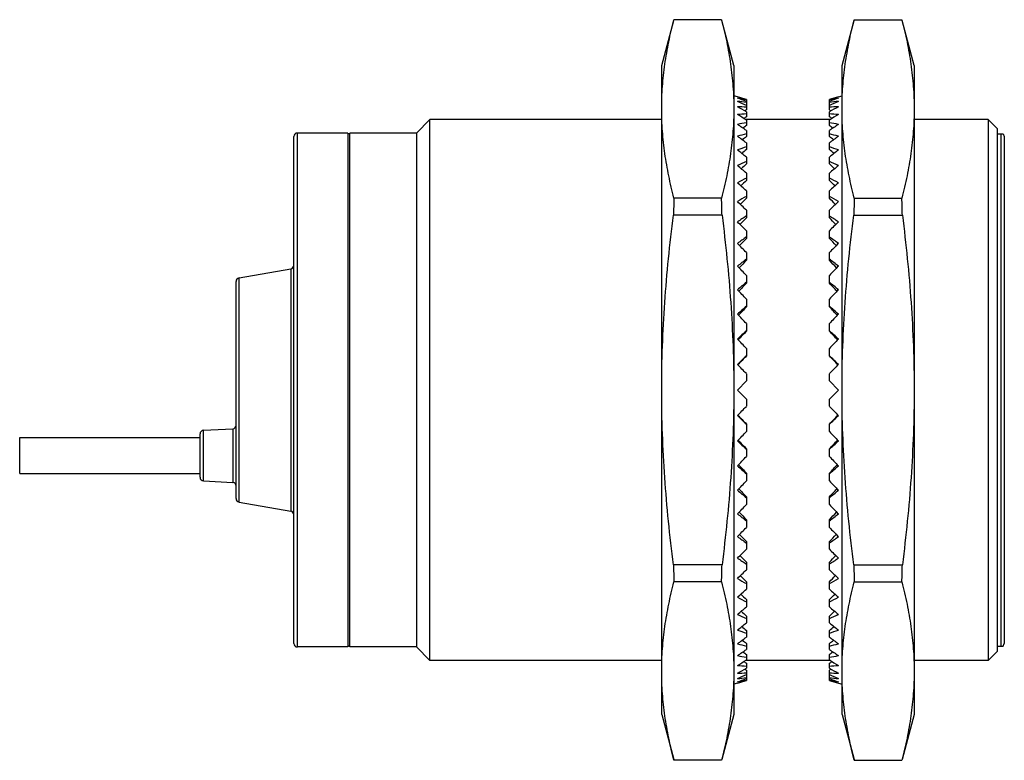
# Model space of a CAD drawing. Units: millimetres. Extents: x 7.8 to 62.4, y 28.3 to 69.3.
import ezdxf

# ---------------------------------------------------------------- set-up
doc = ezdxf.new("R2010")
doc.units = ezdxf.units.MM
doc.header["$LTSCALE"] = 6.362787
doc.layers.get('0').update_dxf_attribs({"linetype": 'CONTINUOUS'})

msp = doc.modelspace()

# ---------------------------------------------------------------- linework, layer by layer
at = {"color": 7}
for p, q in [((43.406, 66.805), (44.074, 69.298)), ((46.726, 69.34), (44.087, 69.34)), ((47.406, 66.805), (46.738, 69.298)), ((53.406, 66.805), (54.074, 69.298)), ((54.087, 69.34), (56.726, 69.34)), ((57.406, 66.805), (56.738, 69.298)), ((43.406, 30.805), (43.406, 66.805)), ((47.406, 66.805), (47.406, 30.805)), ((53.406, 30.805), (53.406, 66.805)), ((57.406, 66.805), (57.406, 30.805)), ((47.606, 65.057), (47.406, 65.11)), ((53.206, 65.057), (53.406, 65.11)), ((48.106, 64.915), (48.106, 64.592)), ((48.106, 64.584), (48.106, 64.334)), ((52.706, 64.592), (52.706, 64.915)), ((52.706, 64.334), (52.706, 64.584)), ((48.106, 64.237), (48.106, 63.957)), ((52.706, 63.957), (52.706, 64.237)), ((29.806, 63.055), (30.556, 63.805)), ((30.556, 33.805), (30.556, 63.805)), ((43.406, 63.805), (30.556, 63.805)), ((52.759, 63.805), (48.053, 63.805)), ((48.106, 63.773), (48.106, 63.465)), ((52.706, 63.465), (52.706, 63.773)), ((61.506, 63.805), (57.406, 63.805)), ((61.506, 63.805), (61.506, 33.805)), ((62.006, 63.305), (61.506, 63.805)), ((23.006, 34.755), (23.006, 62.856)), ((23.206, 34.555), (23.206, 63.055)), ((26.006, 63.055), (23.206, 63.055)), ((26.006, 63.055), (26.006, 34.555)), ((26.106, 63.005), (26.006, 63.005)), ((26.106, 34.555), (26.106, 63.056)), ((29.806, 63.055), (26.106, 63.055)), ((29.806, 63.055), (29.806, 34.555)), ((48.106, 63.194), (48.106, 62.862)), ((52.706, 62.862), (52.706, 63.194)), ((62.006, 63.305), (62.006, 34.305)), ((62.006, 63.005), (62.339, 63.005)), ((62.206, 63.005), (62.206, 34.605)), ((62.339, 63.005), (62.406, 62.855)), ((62.406, 62.856), (62.406, 34.755)), ((48.106, 62.507), (48.106, 62.151)), ((52.706, 62.151), (52.706, 62.507)), ((48.106, 61.715), (48.106, 61.339)), ((52.706, 61.339), (52.706, 61.715)), ((48.106, 60.825), (48.106, 60.432)), ((52.706, 60.432), (52.706, 60.825)), ((48.106, 59.843), (48.106, 59.436)), ((52.706, 59.436), (52.706, 59.843)), ((46.726, 59.448), (44.087, 59.448)), ((54.087, 59.448), (56.726, 59.448)), ((46.752, 58.498), (44.061, 58.498)), ((48.106, 58.778), (48.106, 58.359)), ((52.706, 58.359), (52.706, 58.778)), ((54.061, 58.498), (56.752, 58.498)), ((48.106, 57.636), (48.106, 57.209)), ((52.706, 57.209), (52.706, 57.636)), ((48.106, 56.427), (48.106, 55.996)), ((52.706, 55.996), (52.706, 56.427)), ((19.972, 55.02), (22.841, 55.526)), ((22.841, 55.526), (22.841, 42.085)), ((48.106, 55.161), (48.106, 54.728)), ((52.706, 54.728), (52.706, 55.161)), ((19.806, 42.788), (19.806, 54.823)), ((19.972, 42.591), (19.972, 55.02)), ((48.106, 53.845), (48.106, 53.415)), ((52.706, 53.415), (52.706, 53.845)), ((48.106, 52.492), (48.106, 52.066)), ((52.706, 52.066), (52.706, 52.492)), ((48.106, 51.11), (48.106, 50.693)), ((52.706, 50.693), (52.706, 51.11)), ((48.106, 49.711), (48.106, 49.305)), ((52.706, 49.305), (52.706, 49.711)), ((48.106, 49.305), (47.606, 48.805)), ((52.706, 49.305), (53.206, 48.805)), ((48.106, 48.305), (47.606, 48.805)), ((52.706, 48.305), (53.206, 48.805)), ((48.106, 48.305), (48.106, 47.9)), ((52.706, 47.9), (52.706, 48.305)), ((17.996, 46.573), (19.617, 46.658)), ((17.996, 43.763), (17.996, 46.573)), ((19.617, 46.658), (19.617, 43.678)), ((48.106, 46.918), (48.106, 46.5)), ((52.706, 46.5), (52.706, 46.918)), ((7.806, 44.168), (7.806, 46.168)), ((7.806, 46.168), (17.806, 46.168)), ((17.806, 43.964), (17.806, 46.373)), ((48.106, 45.545), (48.106, 45.119)), ((52.706, 45.119), (52.706, 45.545)), ((7.806, 44.168), (17.806, 44.168)), ((17.996, 43.763), (19.617, 43.678)), ((48.106, 44.196), (48.106, 43.765)), ((52.706, 43.765), (52.706, 44.196)), ((19.972, 42.591), (22.841, 42.085)), ((48.106, 42.883), (48.106, 42.45)), ((52.706, 42.45), (52.706, 42.883)), ((48.106, 41.615), (48.106, 41.184)), ((52.706, 41.184), (52.706, 41.615)), ((48.106, 40.401), (48.106, 39.975)), ((52.706, 39.975), (52.706, 40.401)), ((46.752, 39.113), (44.061, 39.113)), ((48.106, 39.252), (48.106, 38.833)), ((52.706, 38.833), (52.706, 39.252)), ((54.061, 39.113), (56.752, 39.113)), ((46.726, 38.163), (44.087, 38.163)), ((48.106, 38.175), (48.106, 37.768)), ((52.706, 37.768), (52.706, 38.175)), ((54.087, 38.163), (56.726, 38.163)), ((48.106, 37.179), (48.106, 36.786)), ((52.706, 36.786), (52.706, 37.179)), ((48.106, 36.272), (48.106, 35.896)), ((52.706, 35.896), (52.706, 36.272)), ((48.106, 35.46), (48.106, 35.104)), ((52.706, 35.104), (52.706, 35.46)), ((26.006, 34.555), (23.206, 34.555)), ((26.106, 34.605), (26.006, 34.605)), ((29.806, 34.555), (26.106, 34.555)), ((29.806, 34.555), (30.556, 33.805)), ((48.106, 34.749), (48.106, 34.416)), ((52.706, 34.416), (52.706, 34.749)), ((62.006, 34.605), (62.339, 34.605)), ((62.339, 34.605), (62.406, 34.755)), ((48.106, 34.146), (48.106, 33.838)), ((52.706, 33.838), (52.706, 34.146)), ((62.006, 34.305), (61.506, 33.805)), ((43.406, 33.805), (30.556, 33.805)), ((52.759, 33.805), (48.053, 33.805)), ((48.106, 33.654), (48.106, 33.374)), ((52.706, 33.374), (52.706, 33.654)), ((61.506, 33.805), (57.406, 33.805)), ((48.106, 33.277), (48.106, 33.027)), ((48.106, 33.019), (48.106, 32.696)), ((52.706, 33.027), (52.706, 33.277)), ((52.706, 32.696), (52.706, 33.019)), ((47.606, 32.554), (47.406, 32.5)), ((53.206, 32.554), (53.406, 32.5)), ((43.406, 30.805), (44.074, 28.313)), ((47.406, 30.805), (46.738, 28.313)), ((53.406, 30.805), (54.074, 28.313)), ((57.406, 30.805), (56.738, 28.313)), ((46.726, 28.271), (44.087, 28.271)), ((54.087, 28.271), (56.726, 28.271))]:
    msp.add_line(p, q, dxfattribs=at)
for centre, radius, start, end in [((23.206, 62.855), 0.2, 90, 180), ((107.976, 57.25), 63.927, 178.02996, 178.88174), ((-17.163, 57.25), 63.927, 1.11826, 1.97004), ((117.976, 57.25), 63.927, 178.02996, 178.88174), ((-7.163, 57.25), 63.927, 1.11826, 1.97004), ((22.806, 55.723), 0.2, 280, 360), ((20.006, 54.823), 0.2, 100, 180), ((18.006, 46.374), 0.2, 93, 180), ((19.606, 46.858), 0.2, 273, 360), ((18.006, 43.963), 0.2, 180, 267), ((19.606, 43.478), 0.2, 0, 87), ((20.006, 42.788), 0.2, 180, 260), ((22.806, 41.888), 0.2, 0, 80), ((107.976, 40.361), 63.927, 181.11827, 181.97004), ((-17.163, 40.361), 63.927, 358.02996, 358.88173), ((117.976, 40.361), 63.927, 181.11827, 181.97004), ((-7.163, 40.361), 63.927, 358.02996, 358.88173), ((23.206, 34.755), 0.2, 180, 270)]:
    msp.add_arc(centre, radius, start, end, dxfattribs=at)
for centre, major_axis, ratio, start_param, end_param in [((42.915, 48.805), (17.508, 0), 0.963433, 7.552949, 7.582718), ((42.915, 49.214), (14.954, -10.043), 0.906698, 1.816701, 1.84647), ((42.915, 48.397), (14.954, 10.043), 0.906698, 0.722826, 0.752595), ((57.898, 48.805), (17.508, 0), 0.963433, 1.84206, 1.871829), ((57.898, 49.214), (14.954, 10.043), 0.906698, 1.295122, 1.324891), ((57.898, 48.397), (14.954, -10.043), 0.906698, 2.388998, 2.418767), ((42.915, 49.62), (14.474, -11.86), 0.83061, 1.867354, 1.897123), ((42.915, 47.991), (14.474, 11.86), 0.83061, 0.672173, 0.701942), ((42.915, 50.02), (14.57, -12.806), 0.75814, 1.857548, 1.887317), ((42.915, 47.591), (14.57, 12.806), 0.75814, 0.681979, 0.711748), ((54.222, 49.954), (15.792, 10.996), 0.818318, 1.396044, 1.396554), ((57.898, 49.62), (14.474, 11.86), 0.83061, 1.244469, 1.274238), ((57.898, 47.991), (14.474, -11.86), 0.83061, 2.439651, 2.46942), ((46.591, 49.954), (15.792, -10.996), 0.818318, 1.745039, 1.745549), ((57.898, 50.02), (14.57, 12.806), 0.75814, 1.254276, 1.284045), ((57.898, 47.591), (14.57, -12.806), 0.75814, 2.429845, 2.459614), ((42.915, 47.201), (14.819, 13.509), 0.690151, 0.70819, 0.737959), ((42.915, 50.41), (14.819, -13.509), 0.690151, 1.831337, 1.861106), ((54.222, 51.068), (15.77, 13.302), 0.679272, 1.393645, 1.40209), ((54.222, 50.518), (15.656, 12.358), 0.747054, 1.381159, 1.386179), ((46.591, 50.518), (15.656, -12.358), 0.747054, 8.038599, 8.043619), ((57.898, 47.201), (14.819, -13.509), 0.690151, 2.403634, 2.433403), ((57.898, 50.41), (14.819, 13.509), 0.690151, 1.280486, 1.310255), ((46.591, 51.068), (15.77, -13.302), 0.679272, 8.022688, 8.031133), ((42.915, 46.823), (15.118, 14.1), 0.626304, 0.741096, 0.770865), ((42.915, 50.788), (15.118, -14.1), 0.626304, 1.798431, 1.8282), ((54.222, 51.601), (15.984, 14.059), 0.615401, 1.417849, 1.429023), ((57.898, 46.823), (15.118, -14.1), 0.626304, 2.370727, 2.400496), ((57.898, 50.788), (15.118, 14.1), 0.626304, 1.313393, 1.343162), ((46.591, 51.601), (15.984, -14.059), 0.615401, 1.71257, 1.723744), ((42.915, 46.46), (15.429, 14.62), 0.566126, 0.777373, 0.807143), ((42.915, 51.151), (15.429, -14.62), 0.566126, 1.762153, 1.791923), ((54.222, 52.113), (16.239, 14.705), 0.555227, 1.448071, 1.461501), ((57.898, 46.46), (15.429, -14.62), 0.566126, 2.33445, 2.364219), ((57.898, 51.151), (15.429, 14.62), 0.566126, 1.34967, 1.379439), ((46.591, 52.113), (16.239, -14.705), 0.555227, 1.680091, 1.693522), ((42.915, 46.115), (15.733, 15.087), 0.509162, 0.815578, 0.845347), ((57.898, 46.115), (15.733, -15.087), 0.509162, 2.296246, 2.326015), ((42.915, 51.496), (15.733, -15.087), 0.509162, 1.723949, 1.753718), ((54.222, 52.6), (16.504, 15.275), 0.498394, 1.481767, 1.497121), ((46.591, 52.6), (16.504, -15.275), 0.498394, 1.644472, 1.659825), ((57.898, 51.496), (15.733, 15.087), 0.509162, 1.387874, 1.417644), ((42.915, 45.79), (16.024, 15.507), 0.454995, 0.854982, 0.884751), ((42.915, 51.821), (16.024, -15.507), 0.454995, 1.684545, 1.714314), ((54.222, 53.058), (16.767, 15.784), 0.444524, 1.517638, 1.534673), ((57.898, 45.79), (16.024, -15.507), 0.454995, 2.256842, 2.286611), ((46.591, 53.058), (16.767, -15.784), 0.444524, 1.60692, 1.623955), ((57.898, 51.821), (16.024, 15.507), 0.454995, 1.427278, 1.457048), ((42.915, 45.488), (16.294, 15.886), 0.403253, 0.895179, 0.924948), ((42.915, 52.123), (16.294, -15.886), 0.403253, 1.644348, 1.674117), ((54.222, 53.483), (17.017, 16.238), 0.393254, 1.554949, 1.573488), ((57.898, 45.488), (16.294, -15.886), 0.403253, 2.216645, 2.246414), ((46.591, 53.483), (17.017, -16.238), 0.393254, 1.568105, 1.586644), ((57.898, 52.123), (16.294, 15.886), 0.403253, 1.467475, 1.497245), ((42.915, 45.212), (16.542, 16.225), 0.353602, 0.935923, 0.965692), ((57.898, 45.212), (16.542, -16.225), 0.353602, 2.175901, 2.20567), ((42.915, 52.399), (16.542, -16.225), 0.353602, 1.603604, 1.633373), ((54.222, 53.873), (17.249, 16.644), 0.344245, 1.593253, 1.613167), ((46.591, 53.873), (17.249, -16.644), 0.344245, 1.528426, 1.54834), ((57.898, 52.399), (16.542, 16.225), 0.353602, 1.508219, 1.537989), ((42.915, 44.963), (16.764, 16.524), 0.30574, 0.977056, 1.006825), ((57.898, 44.963), (16.764, -16.524), 0.30574, 2.134767, 2.164537), ((42.915, 52.648), (16.764, -16.524), 0.30574, 1.562471, 1.59224), ((54.222, 54.224), (17.459, 17.001), 0.297185, 1.632263, 1.653458), ((46.591, 54.224), (17.459, -17.001), 0.297185, 1.488135, 1.50933), ((57.898, 52.648), (16.764, 16.524), 0.30574, 1.549353, 1.579122), ((42.915, 44.743), (16.959, 16.784), 0.259392, 1.018472, 1.048241), ((42.915, 52.868), (16.959, -16.784), 0.259392, 1.521055, 1.550824), ((54.222, 54.535), (17.645, 17.311), 0.251784, 1.671785, 1.694032), ((57.898, 44.743), (16.959, -16.784), 0.259392, 2.093352, 2.123121), ((46.591, 54.535), (17.645, -17.311), 0.251784, 1.44756, 1.469808), ((57.898, 52.868), (16.959, 16.784), 0.259392, 1.590769, 1.620538), ((42.915, 44.554), (17.125, 17.004), 0.214306, 1.060095, 1.089864), ((54.222, 54.801), (17.805, 17.574), 0.20777, 1.711681, 1.735034), ((57.898, 44.554), (17.125, -17.004), 0.214306, 2.051728, 2.081497), ((46.591, 54.801), (17.805, -17.574), 0.20777, 1.406558, 1.429911), ((42.915, 53.057), (17.125, -17.004), 0.214306, 1.479432, 1.509201), ((57.898, 53.057), (17.125, 17.004), 0.214306, 1.632392, 1.662161), ((42.915, 44.397), (17.262, 17.185), 0.170247, 1.101871, 1.13164), ((54.222, 55.022), (17.937, 17.79), 0.164889, 1.751852, 1.776354), ((57.898, 44.397), (17.262, -17.185), 0.170247, 2.009952, 2.039722), ((46.591, 55.022), (17.937, -17.79), 0.164889, 1.365239, 1.38974), ((42.915, 53.214), (17.262, -17.185), 0.170247, 1.437656, 1.467425), ((57.898, 53.214), (17.262, 17.185), 0.170247, 1.674168, 1.703937), ((42.915, 44.274), (17.37, 17.326), 0.126994, 1.143757, 1.173526), ((42.915, 53.337), (17.37, -17.326), 0.126994, 1.39577, 1.425539), ((54.222, 55.195), (18.041, 17.958), 0.122899, 1.792221, 1.817906), ((57.898, 44.274), (17.37, -17.326), 0.126994, 1.968067, 1.997836), ((46.591, 55.195), (18.041, -17.958), 0.122899, 1.323687, 1.349371), ((57.898, 53.337), (17.37, 17.326), 0.126994, 1.716053, 1.745823), ((42.915, 44.185), (17.447, 17.427), 0.084335, 1.185719, 1.215488), ((54.222, 55.32), (18.116, 18.079), 0.08157, 1.832727, 1.859623), ((57.898, 44.185), (17.447, -17.427), 0.084335, 1.926104, 1.955874), ((46.591, 55.32), (18.116, -18.079), 0.08157, 1.28197, 1.308866), ((42.915, 53.426), (17.447, -17.427), 0.084335, 1.353808, 1.383577), ((57.898, 53.426), (17.447, 17.427), 0.084335, 1.758016, 1.787785), ((42.915, 44.132), (17.493, 17.488), 0.04207, 1.22773, 1.257499), ((54.222, 55.396), (18.161, 18.151), 0.040677, 1.873319, 1.901447), ((57.898, 44.132), (17.493, -17.488), 0.04207, 1.884094, 1.913863), ((46.591, 55.396), (18.161, -18.151), 0.040677, 1.240146, 1.268274), ((42.915, 53.479), (17.493, -17.488), 0.04207, 1.311797, 1.341566), ((57.898, 53.479), (17.493, 17.488), 0.04207, 1.800026, 1.829795), ((42.915, 44.132), (17.493, 17.488), 0.04207, -1.341566, -1.311797), ((57.898, 44.132), (17.493, -17.488), 0.04207, -1.829795, -1.800026), ((42.915, 53.479), (17.493, -17.488), 0.04207, -1.257499, -1.22773), ((54.222, 42.215), (18.161, -18.151), 0.040677, -1.901447, -1.873319), ((46.591, 42.215), (18.161, 18.151), 0.040677, -1.268274, -1.240146), ((57.898, 53.479), (17.493, 17.488), 0.04207, -1.913863, -1.884094), ((42.915, 44.185), (17.447, 17.427), 0.084335, -1.383577, -1.353808), ((57.898, 44.185), (17.447, -17.427), 0.084335, -1.787785, -1.758016), ((42.915, 53.426), (17.447, -17.427), 0.084335, -1.215488, -1.185719), ((54.222, 42.291), (18.116, -18.079), 0.08157, -1.859623, -1.832727), ((46.591, 42.291), (18.116, 18.079), 0.08157, -1.308866, -1.28197), ((57.898, 53.426), (17.447, 17.427), 0.084335, -1.955874, -1.926104), ((42.915, 44.274), (17.37, 17.326), 0.126994, -1.425539, -1.39577), ((57.898, 44.274), (17.37, -17.326), 0.126994, -1.745823, -1.716053), ((42.915, 53.337), (17.37, -17.326), 0.126994, -1.173526, -1.143757), ((54.222, 42.416), (18.041, -17.958), 0.122899, -1.817906, -1.792221), ((46.591, 42.416), (18.041, 17.958), 0.122899, -1.349371, -1.323687), ((57.898, 53.337), (17.37, 17.326), 0.126994, -1.997836, -1.968067), ((42.915, 44.397), (17.262, 17.185), 0.170247, -1.467425, -1.437656), ((57.898, 44.397), (17.262, -17.185), 0.170247, -1.703937, -1.674168), ((42.915, 53.214), (17.262, -17.185), 0.170247, -1.13164, -1.101871), ((54.222, 42.589), (17.937, -17.79), 0.164889, -1.776354, -1.751852), ((46.591, 42.589), (17.937, 17.79), 0.164889, -1.38974, -1.365239), ((57.898, 53.214), (17.262, 17.185), 0.170247, -2.039722, -2.009952), ((42.915, 44.554), (17.125, 17.004), 0.214306, -1.509201, -1.479432), ((57.898, 44.554), (17.125, -17.004), 0.214306, -1.662161, -1.632392), ((42.915, 53.057), (17.125, -17.004), 0.214306, -1.089864, -1.060095), ((54.222, 42.81), (17.805, -17.574), 0.20777, -1.735034, -1.711681), ((46.591, 42.81), (17.805, 17.574), 0.20777, -1.429911, -1.406558), ((57.898, 53.057), (17.125, 17.004), 0.214306, -2.081497, -2.051728), ((42.915, 44.743), (16.959, 16.784), 0.259392, -1.550824, -1.521055), ((57.898, 44.743), (16.959, -16.784), 0.259392, -1.620538, -1.590769), ((42.915, 52.868), (16.959, -16.784), 0.259392, -1.048241, -1.018472), ((54.222, 43.076), (17.645, -17.311), 0.251784, -1.694032, -1.671785), ((46.591, 43.076), (17.645, 17.311), 0.251784, -1.469808, -1.44756), ((57.898, 52.868), (16.959, 16.784), 0.259392, -2.123121, -2.093352), ((42.915, 44.963), (16.764, 16.524), 0.30574, -1.59224, -1.562471), ((57.898, 44.963), (16.764, -16.524), 0.30574, -1.579122, -1.549353), ((42.915, 52.648), (16.764, -16.524), 0.30574, -1.006825, -0.977056), ((54.222, 43.386), (17.459, -17.001), 0.297185, -1.653458, -1.632263), ((46.591, 43.386), (17.459, 17.001), 0.297185, -1.50933, -1.488135), ((57.898, 52.648), (16.764, 16.524), 0.30574, -2.164537, -2.134767), ((42.915, 45.212), (16.542, 16.225), 0.353602, -1.633373, -1.603604), ((57.898, 45.212), (16.542, -16.225), 0.353602, -1.537989, -1.508219), ((42.915, 52.399), (16.542, -16.225), 0.353602, -0.965692, -0.935923), ((54.222, 43.738), (17.249, -16.644), 0.344245, -1.613167, -1.593253), ((46.591, 43.738), (17.249, 16.644), 0.344245, -1.54834, -1.528426), ((57.898, 52.399), (16.542, 16.225), 0.353602, -2.20567, -2.175901), ((42.915, 45.488), (16.294, 15.886), 0.403253, -1.674117, -1.644348), ((57.898, 45.488), (16.294, -15.886), 0.403253, -1.497245, -1.467475), ((42.915, 52.123), (16.294, -15.886), 0.403253, -0.924948, -0.895179), ((54.222, 44.128), (17.017, -16.238), 0.393254, -1.573488, -1.554949), ((46.591, 44.128), (17.017, 16.238), 0.393254, -1.586644, -1.568105), ((57.898, 52.123), (16.294, 15.886), 0.403253, -2.246414, -2.216645), ((42.915, 45.79), (16.024, 15.507), 0.454995, -1.714314, -1.684545), ((57.898, 45.79), (16.024, -15.507), 0.454995, -1.457048, -1.427278), ((42.915, 51.821), (16.024, -15.507), 0.454995, -0.884751, -0.854982), ((54.222, 44.553), (16.767, -15.784), 0.444524, -1.534673, -1.517638), ((46.591, 44.553), (16.767, 15.784), 0.444524, -1.623955, -1.60692), ((57.898, 51.821), (16.024, 15.507), 0.454995, -2.286611, -2.256842), ((42.915, 46.115), (15.733, 15.087), 0.509162, -1.753718, -1.723949), ((42.915, 51.496), (15.733, -15.087), 0.509162, -0.845347, -0.815578), ((54.222, 45.011), (16.504, -15.275), 0.498394, -1.497121, -1.481767), ((57.898, 46.115), (15.733, -15.087), 0.509162, -1.417644, -1.387874), ((46.591, 45.011), (16.504, 15.275), 0.498394, -1.659825, -1.644472), ((57.898, 51.496), (15.733, 15.087), 0.509162, -2.326015, -2.296246), ((42.915, 46.46), (15.429, 14.62), 0.566126, -1.791923, -1.762153), ((57.898, 46.46), (15.429, -14.62), 0.566126, -1.379439, -1.34967), ((42.915, 51.151), (15.429, -14.62), 0.566126, -0.807143, -0.777373), ((42.915, 46.823), (15.118, 14.1), 0.626304, -1.8282, -1.798431), ((54.222, 45.498), (16.239, -14.705), 0.555227, -1.461501, -1.448071), ((46.591, 45.498), (16.239, 14.705), 0.555227, -1.693522, -1.680091), ((57.898, 51.151), (15.429, 14.62), 0.566126, -2.364219, -2.33445), ((57.898, 46.823), (15.118, -14.1), 0.626304, -1.343162, -1.313393), ((42.915, 50.788), (15.118, -14.1), 0.626304, -0.770865, -0.741096), ((54.222, 46.01), (15.984, -14.059), 0.615401, -1.429023, -1.417849), ((46.591, 46.01), (15.984, 14.059), 0.615401, -1.723744, -1.71257), ((57.898, 50.788), (15.118, 14.1), 0.626304, -2.400496, -2.370727), ((42.915, 47.201), (14.819, 13.509), 0.690151, -1.861106, -1.831337), ((42.915, 50.41), (14.819, -13.509), 0.690151, -0.737959, -0.70819), ((42.915, 47.591), (14.57, 12.806), 0.75814, -1.887317, -1.857548), ((54.222, 46.543), (15.77, -13.302), 0.679272, 4.881095, 4.889541), ((54.222, 47.093), (15.656, -12.358), 0.747054, 4.897006, 4.902027), ((57.898, 47.201), (14.819, -13.509), 0.690151, -1.310255, -1.280486), ((46.591, 46.543), (15.77, 13.302), 0.679272, -1.747948, -1.739503), ((57.898, 50.41), (14.819, 13.509), 0.690151, -2.433403, -2.403634), ((57.898, 47.591), (14.57, -12.806), 0.75814, -1.284045, -1.254276), ((46.591, 47.093), (15.656, 12.358), 0.747054, -1.760434, -1.755413), ((42.915, 50.02), (14.57, -12.806), 0.75814, -0.711748, -0.681979), ((42.915, 47.991), (14.474, 11.86), 0.83061, -1.897123, -1.867354), ((42.915, 49.62), (14.474, -11.86), 0.83061, -0.701942, -0.672173), ((42.915, 48.397), (14.954, 10.043), 0.906698, -1.84647, -1.816701), ((54.222, 47.657), (15.792, -10.996), 0.818318, -1.396554, -1.396044), ((57.898, 50.02), (14.57, 12.806), 0.75814, -2.459614, -2.429845), ((57.898, 47.991), (14.474, -11.86), 0.83061, -1.274238, -1.244469), ((46.591, 47.657), (15.792, 10.996), 0.818318, -1.745549, -1.745039), ((57.898, 49.62), (14.474, 11.86), 0.83061, -2.46942, -2.439651), ((57.898, 48.397), (14.954, -10.043), 0.906698, -1.324891, -1.295122), ((42.915, 49.214), (14.954, -10.043), 0.906698, -0.752595, -0.722826), ((42.915, 48.805), (17.508, 0), 0.963433, -1.299533, -1.269763), ((57.898, 49.214), (14.954, 10.043), 0.906698, -2.418767, -2.388998), ((57.898, 48.805), (17.508, 0), 0.963433, 4.411356, 4.441125)]:
    msp.add_ellipse(centre, major_axis=major_axis, ratio=ratio, start_param=start_param, end_param=end_param, dxfattribs=at)
for points, knots in [([(43.406, 64.394), (43.406, 64.808), (43.437, 65.637), (43.573, 66.877), (43.79, 68.114), (43.981, 68.932), (44.087, 69.34)], [0, 0, 0, 0, 0.247908, 0.496772, 0.747331, 1, 1, 1, 1]), ([(46.726, 69.34), (46.831, 68.932), (47.022, 68.114), (47.24, 66.877), (47.375, 65.637), (47.406, 64.808), (47.406, 64.394)], [0, 0, 0, 0, 0.252668, 0.503228, 0.752092, 1, 1, 1, 1]), ([(53.406, 64.394), (53.406, 64.808), (53.437, 65.637), (53.573, 66.877), (53.79, 68.114), (53.981, 68.932), (54.087, 69.34)], [0, 0, 0, 0, 0.247908, 0.496772, 0.747332, 1, 1, 1, 1]), ([(56.726, 69.34), (56.831, 68.932), (57.022, 68.114), (57.24, 66.877), (57.375, 65.637), (57.406, 64.808), (57.406, 64.394)], [0, 0, 0, 0, 0.252669, 0.503228, 0.752092, 1, 1, 1, 1]), ([(44.087, 59.448), (43.981, 59.856), (43.79, 60.674), (43.573, 61.911), (43.437, 63.151), (43.406, 63.98), (43.406, 64.394)], [0, 0, 0, 0, 0.252669, 0.503228, 0.752092, 1, 1, 1, 1]), ([(47.406, 64.394), (47.406, 63.98), (47.375, 63.151), (47.24, 61.911), (47.022, 60.674), (46.831, 59.856), (46.726, 59.448)], [0, 0, 0, 0, 0.247908, 0.496772, 0.747332, 1, 1, 1, 1]), ([(54.087, 59.448), (53.981, 59.856), (53.79, 60.674), (53.573, 61.911), (53.437, 63.151), (53.406, 63.98), (53.406, 64.394)], [0, 0, 0, 0, 0.252668, 0.503228, 0.752092, 1, 1, 1, 1]), ([(57.406, 64.394), (57.406, 63.98), (57.375, 63.151), (57.24, 61.911), (57.022, 60.674), (56.831, 59.856), (56.726, 59.448)], [0, 0, 0, 0, 0.247908, 0.496772, 0.747331, 1, 1, 1, 1]), ([(43.406, 48.805), (43.406, 49.616), (43.436, 51.236), (43.609, 54.472), (43.857, 56.891), (44.061, 58.498)], [0, 0, 0, 0, 0.250012, 0.500025, 1, 1, 1, 1]), ([(46.752, 58.498), (46.956, 56.891), (47.204, 54.472), (47.377, 51.236), (47.406, 49.616), (47.406, 48.805)], [0, 0, 0, 0, 0.499975, 0.749988, 1, 1, 1, 1]), ([(53.406, 48.805), (53.406, 49.616), (53.436, 51.236), (53.609, 54.472), (53.857, 56.891), (54.061, 58.498)], [0, 0, 0, 0, 0.250012, 0.500025, 1, 1, 1, 1]), ([(56.752, 58.498), (56.956, 56.891), (57.204, 54.472), (57.377, 51.236), (57.406, 49.616), (57.406, 48.805)], [0, 0, 0, 0, 0.499975, 0.749988, 1, 1, 1, 1]), ([(44.061, 39.113), (43.857, 40.72), (43.609, 43.139), (43.436, 46.375), (43.406, 47.995), (43.406, 48.805)], [0, 0, 0, 0, 0.499975, 0.749988, 1, 1, 1, 1]), ([(47.406, 48.805), (47.406, 47.995), (47.377, 46.375), (47.204, 43.139), (46.956, 40.72), (46.752, 39.113)], [0, 0, 0, 0, 0.250012, 0.500025, 1, 1, 1, 1]), ([(54.061, 39.113), (53.857, 40.72), (53.609, 43.139), (53.436, 46.375), (53.406, 47.995), (53.406, 48.805)], [0, 0, 0, 0, 0.499975, 0.749988, 1, 1, 1, 1]), ([(57.406, 48.805), (57.406, 47.995), (57.377, 46.375), (57.204, 43.139), (56.956, 40.72), (56.752, 39.113)], [0, 0, 0, 0, 0.250012, 0.500025, 1, 1, 1, 1]), ([(43.406, 33.217), (43.406, 33.631), (43.437, 34.46), (43.573, 35.7), (43.79, 36.937), (43.981, 37.755), (44.087, 38.163)], [0, 0, 0, 0, 0.247908, 0.496772, 0.747331, 1, 1, 1, 1]), ([(46.726, 38.163), (46.831, 37.755), (47.022, 36.937), (47.24, 35.7), (47.375, 34.46), (47.406, 33.631), (47.406, 33.217)], [0, 0, 0, 0, 0.252668, 0.503228, 0.752092, 1, 1, 1, 1]), ([(53.406, 33.217), (53.406, 33.631), (53.437, 34.46), (53.573, 35.7), (53.79, 36.937), (53.981, 37.755), (54.087, 38.163)], [0, 0, 0, 0, 0.247908, 0.496772, 0.747332, 1, 1, 1, 1]), ([(56.726, 38.163), (56.831, 37.755), (57.022, 36.937), (57.24, 35.7), (57.375, 34.46), (57.406, 33.631), (57.406, 33.217)], [0, 0, 0, 0, 0.252669, 0.503228, 0.752092, 1, 1, 1, 1]), ([(44.087, 28.271), (43.981, 28.679), (43.79, 29.497), (43.573, 30.734), (43.437, 31.974), (43.406, 32.803), (43.406, 33.217)], [0, 0, 0, 0, 0.252669, 0.503228, 0.752092, 1, 1, 1, 1]), ([(47.406, 33.217), (47.406, 32.803), (47.375, 31.974), (47.24, 30.734), (47.022, 29.497), (46.831, 28.679), (46.726, 28.271)], [0, 0, 0, 0, 0.247908, 0.496772, 0.747332, 1, 1, 1, 1]), ([(54.087, 28.271), (53.981, 28.679), (53.79, 29.497), (53.573, 30.734), (53.437, 31.974), (53.406, 32.803), (53.406, 33.217)], [0, 0, 0, 0, 0.252668, 0.503228, 0.752092, 1, 1, 1, 1]), ([(57.406, 33.217), (57.406, 32.803), (57.375, 31.974), (57.24, 30.734), (57.022, 29.497), (56.831, 28.679), (56.726, 28.271)], [0, 0, 0, 0, 0.247908, 0.496772, 0.747331, 1, 1, 1, 1])]:
    msp.add_open_spline(points, degree=3, knots=knots, dxfattribs=at)

doc.saveas('drawing.dxf')
